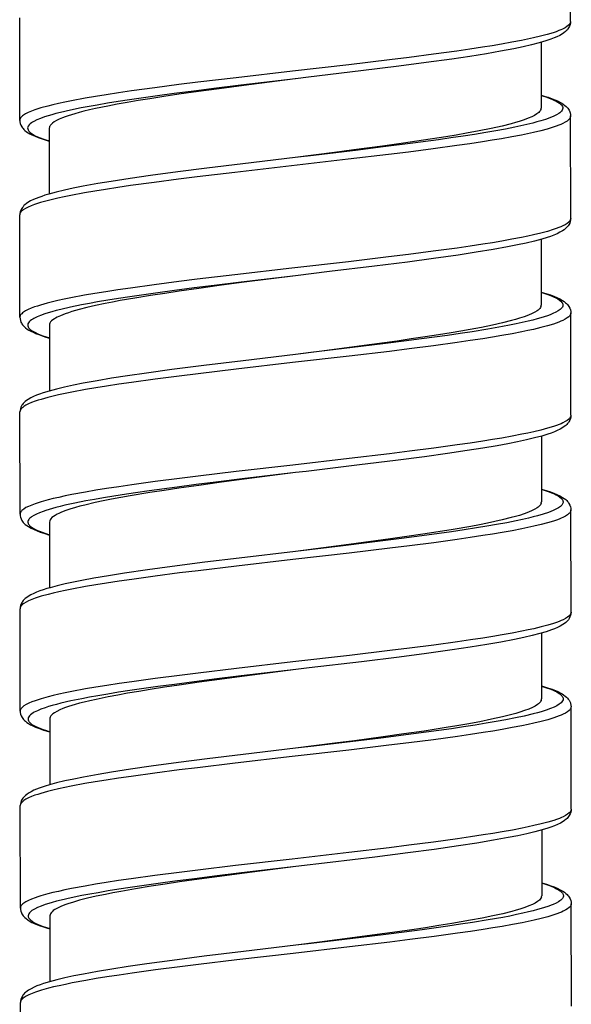
# Model space of a CAD drawing. Units: millimetres. Extents: x -1063 to 398, y -990 to 937.
# Drawn here: x -335 to -321, y 303 to 328 of the extents above; entities that cross this region are included whole.
import ezdxf

# ---------------------------------------------------------------- set-up
doc = ezdxf.new("R2010")
doc.units = ezdxf.units.MM

# ---------------------------------------------------------------- blocks, each defined once
blk = doc.blocks.new('1990.STD.KIT_V1')
at = {"color": 7}
for p, q in [((10.653, -581.607), (10.651, -579.007)), ((-3.345, -584.118), (-3.347, -581.518)), ((9.904, -582.137), (9.905, -583.808)), ((10.657, -586.607), (10.655, -584.007)), ((-2.595, -584.318), (-2.594, -585.988)), ((-3.341, -589.118), (-3.343, -586.518)), ((9.907, -587.137), (9.909, -588.808)), ((10.661, -591.607), (10.659, -589.007)), ((-2.591, -589.318), (-2.59, -590.988)), ((-3.337, -594.118), (-3.339, -591.518)), ((9.911, -592.137), (9.913, -593.808)), ((10.665, -596.607), (10.663, -594.007)), ((-2.587, -594.317), (-2.586, -595.988)), ((-3.333, -599.118), (-3.335, -596.518)), ((9.915, -597.137), (9.916, -598.808)), ((10.669, -601.607), (10.667, -599.007)), ((-2.583, -599.317), (-2.582, -600.988)), ((-3.33, -604.118), (-3.332, -601.518)), ((9.919, -602.137), (9.92, -603.808)), ((10.673, -606.607), (10.671, -604.007)), ((-2.579, -604.317), (-2.578, -605.988)), ((-3.326, -609.118), (-3.328, -606.518))]:
    blk.add_line(p, q, dxfattribs=at)
for points in [[(10.653, -581.607), (10.651, -581.629), (10.643, -581.65), (10.63, -581.672), (10.617, -581.688), (10.602, -581.704), (10.562, -581.736), (10.512, -581.768), (10.451, -581.799), (10.404, -581.82), (10.353, -581.841), (10.285, -581.867), (10.211, -581.892), (10.061, -581.937), (9.893, -581.982), (9.709, -582.026), (9.562, -582.058), (9.407, -582.09), (9.161, -582.137), (8.902, -582.184), (8.663, -582.224), (8.416, -582.263), (8.095, -582.312), (7.765, -582.36), (7.168, -582.441), (6.551, -582.521), (6.048, -582.583), (5.021, -582.705), (3.585, -582.871), (2.153, -583.036), (1.18, -583.152), (0.702, -583.211), (0.088, -583.291), (-0.506, -583.372), (-0.832, -583.42), (-1.147, -583.468), (-1.42, -583.512), (-1.681, -583.556), (-2.03, -583.621), (-2.201, -583.655), (-2.363, -583.69), (-2.503, -583.723), (-2.635, -583.756), (-2.808, -583.804), (-2.887, -583.828), (-2.961, -583.853), (-3.05, -583.886), (-3.129, -583.919), (-3.196, -583.953), (-3.251, -583.987), (-3.275, -584.005), (-3.296, -584.023), (-3.311, -584.04), (-3.324, -584.057), (-3.336, -584.077), (-3.343, -584.098), (-3.345, -584.118)], [(10.653, -581.607), (10.651, -581.646), (10.643, -581.686), (10.628, -581.727), (10.605, -581.77), (10.587, -581.797), (10.572, -581.816), (10.548, -581.841), (10.523, -581.865), (10.486, -581.894), (10.446, -581.921), (10.38, -581.96), (10.307, -581.996), (10.233, -582.027), (10.154, -582.057), (10.022, -582.102), (9.857, -582.15), (9.664, -582.2), (9.45, -582.249), (9.215, -582.299), (8.872, -582.364), (8.516, -582.426), (8.091, -582.494), (7.634, -582.563), (6.981, -582.653), (6.287, -582.744), (5.326, -582.864), (3.995, -583.022), (3.659, -583.062)], [(3.659, -583.062), (2.274, -583.226), (1.588, -583.31), (1.079, -583.374), (0.578, -583.439), (0.153, -583.496), (-0.261, -583.554), (-0.558, -583.597), (-0.846, -583.642), (-1.116, -583.685), (-1.375, -583.729), (-1.583, -583.766), (-1.782, -583.804), (-2.057, -583.86), (-2.308, -583.918), (-2.424, -583.947), (-2.533, -583.977), (-2.626, -584.004), (-2.713, -584.032), (-2.817, -584.07), (-2.909, -584.107), (-2.986, -584.145), (-3.02, -584.165), (-3.049, -584.184), (-3.083, -584.21), (-3.109, -584.236), (-3.128, -584.262), (-3.14, -584.287), (-3.145, -584.312), (-3.143, -584.337), (-3.135, -584.362), (-3.126, -584.377), (-3.114, -584.393), (-3.099, -584.41), (-3.08, -584.428), (-3.057, -584.446), (-3.031, -584.464), (-2.968, -584.5), (-2.892, -584.536), (-2.83, -584.561), (-2.761, -584.586), (-2.681, -584.613), (-2.594, -584.64)], [(3.658, -583.062), (2.353, -583.231), (1.721, -583.314), (1.201, -583.386), (0.695, -583.457), (0.32, -583.513), (-0.042, -583.569), (-0.334, -583.616), (-0.615, -583.664), (-0.867, -583.71), (-1.108, -583.756), (-1.419, -583.82), (-1.572, -583.855), (-1.716, -583.889), (-1.836, -583.921), (-1.949, -583.952), (-2.115, -584.003), (-2.19, -584.029), (-2.258, -584.055), (-2.341, -584.089), (-2.412, -584.124), (-2.472, -584.159), (-2.516, -584.191), (-2.55, -584.222), (-2.564, -584.238), (-2.575, -584.254), (-2.586, -584.275), (-2.593, -584.296), (-2.595, -584.318)], [(9.905, -583.486), (9.905, -583.486), (10.029, -583.525), (10.138, -583.564), (10.196, -583.587), (10.248, -583.611), (10.289, -583.632), (10.326, -583.653), (10.371, -583.683), (10.407, -583.713), (10.421, -583.728), (10.433, -583.743), (10.446, -583.766), (10.453, -583.789), (10.455, -583.812), (10.451, -583.835), (10.44, -583.859), (10.424, -583.884), (10.401, -583.908), (10.38, -583.926), (10.355, -583.944), (10.296, -583.98), (10.224, -584.016), (10.129, -584.055), (10.02, -584.094), (9.899, -584.132), (9.799, -584.16), (9.693, -584.188), (9.463, -584.243), (9.239, -584.292), (8.999, -584.339), (8.754, -584.384), (8.496, -584.428), (8.213, -584.475), (7.92, -584.52), (7.612, -584.565), (7.297, -584.61), (6.648, -584.698), (5.819, -584.803), (5.256, -584.872), (4.117, -585.008), (3.656, -585.063)], [(9.905, -583.479), (9.984, -583.502), (10.082, -583.533), (10.172, -583.564), (10.255, -583.597), (10.319, -583.624), (10.395, -583.662), (10.43, -583.683), (10.466, -583.706), (10.509, -583.737), (10.539, -583.763), (10.565, -583.79), (10.585, -583.813), (10.603, -583.838), (10.616, -583.86), (10.636, -583.905), (10.644, -583.927), (10.652, -583.967), (10.655, -584.007)], [(9.898, -583.845), (9.886, -583.87), (9.868, -583.894), (9.845, -583.918), (9.824, -583.936), (9.799, -583.955), (9.741, -583.991), (9.67, -584.027), (9.578, -584.067), (9.471, -584.106), (9.351, -584.146), (9.252, -584.175), (9.146, -584.205), (8.916, -584.262), (8.637, -584.325), (8.333, -584.386), (8.007, -584.446), (7.75, -584.491), (7.482, -584.535), (6.92, -584.623), (6.408, -584.698), (5.877, -584.772), (5.148, -584.87), (4.653, -584.934), (3.656, -585.063)], [(-3.345, -584.118), (-3.342, -584.157), (-3.334, -584.197), (-3.319, -584.239), (-3.296, -584.282), (-3.279, -584.306), (-3.262, -584.328), (-3.237, -584.354), (-3.212, -584.377), (-3.173, -584.408), (-3.133, -584.435), (-3.085, -584.463), (-3.039, -584.487), (-2.956, -584.524), (-2.879, -584.555), (-2.749, -584.6), (-2.595, -584.647)], [(10.655, -584.007), (10.652, -584.029), (10.645, -584.05), (10.632, -584.072), (10.619, -584.088), (10.604, -584.104), (10.564, -584.136), (10.514, -584.168), (10.453, -584.199), (10.406, -584.22), (10.355, -584.241), (10.287, -584.267), (10.213, -584.292), (10.062, -584.338), (9.894, -584.382), (9.71, -584.426), (9.562, -584.459), (9.407, -584.491), (9.161, -584.538), (8.902, -584.584), (8.664, -584.624), (8.418, -584.663), (8.097, -584.712), (7.766, -584.76), (7.158, -584.843), (6.531, -584.924), (6.028, -584.986), (5.005, -585.107), (3.565, -585.273), (2.121, -585.44), (1.164, -585.554), (0.693, -585.612), (0.073, -585.693), (-0.529, -585.775), (-0.851, -585.822), (-1.163, -585.87), (-1.436, -585.915), (-1.699, -585.96), (-2.046, -586.024), (-2.215, -586.059), (-2.376, -586.094), (-2.516, -586.126), (-2.648, -586.16), (-2.819, -586.208), (-2.897, -586.232), (-2.97, -586.257), (-3.058, -586.29), (-3.135, -586.323), (-3.201, -586.357), (-3.254, -586.391), (-3.277, -586.409), (-3.297, -586.427), (-3.312, -586.443), (-3.324, -586.46), (-3.333, -586.475), (-3.339, -586.489), (-3.342, -586.504), (-3.343, -586.518)], [(3.656, -585.063), (2.326, -585.22), (1.408, -585.332), (0.675, -585.425), (-0.019, -585.519), (-0.54, -585.594), (-1.025, -585.669), (-1.363, -585.725), (-1.737, -585.793), (-1.984, -585.842), (-2.211, -585.892), (-2.418, -585.941), (-2.605, -585.991), (-2.707, -586.022), (-2.787, -586.048), (-2.862, -586.075), (-2.931, -586.101), (-2.996, -586.129), (-3.069, -586.165), (-3.136, -586.204), (-3.175, -586.231), (-3.213, -586.261), (-3.238, -586.284), (-3.262, -586.31), (-3.279, -586.331), (-3.295, -586.355), (-3.318, -586.398), (-3.333, -586.44), (-3.341, -586.48), (-3.343, -586.518)], [(10.657, -586.607), (10.654, -586.629), (10.647, -586.65), (10.634, -586.672), (10.621, -586.688), (10.606, -586.704), (10.566, -586.736), (10.516, -586.768), (10.455, -586.799), (10.408, -586.82), (10.357, -586.841), (10.289, -586.867), (10.215, -586.892), (10.064, -586.938), (9.896, -586.982), (9.712, -587.026), (9.564, -587.059), (9.408, -587.091), (9.163, -587.138), (8.904, -587.184), (8.666, -587.224), (8.42, -587.263), (8.099, -587.312), (7.768, -587.36), (7.159, -587.443), (6.532, -587.524), (6.029, -587.586), (5.006, -587.707), (3.566, -587.873), (2.122, -588.04), (1.165, -588.154), (0.695, -588.212), (0.074, -588.293), (-0.527, -588.376), (-0.849, -588.422), (-1.161, -588.47), (-1.435, -588.515), (-1.697, -588.56), (-2.044, -588.624), (-2.213, -588.659), (-2.374, -588.694), (-2.514, -588.726), (-2.646, -588.76), (-2.817, -588.808), (-2.895, -588.832), (-2.968, -588.857), (-3.056, -588.89), (-3.133, -588.923), (-3.199, -588.957), (-3.252, -588.991), (-3.276, -589.009), (-3.295, -589.027), (-3.31, -589.043), (-3.323, -589.06), (-3.331, -589.075), (-3.337, -589.089), (-3.34, -589.104), (-3.341, -589.118)], [(10.657, -586.607), (10.654, -586.646), (10.646, -586.686), (10.632, -586.727), (10.609, -586.77), (10.593, -586.794), (10.575, -586.816), (10.552, -586.841), (10.526, -586.865), (10.489, -586.894), (10.45, -586.921), (10.383, -586.96), (10.31, -586.996), (10.229, -587.03), (10.14, -587.064), (10.061, -587.09), (9.92, -587.133), (9.734, -587.183), (9.528, -587.233), (9.301, -587.282), (9.054, -587.331), (8.686, -587.398), (8.257, -587.469), (7.794, -587.54), (7.172, -587.628), (6.509, -587.716), (5.671, -587.822), (4.529, -587.96), (3.66, -588.062)], [(3.66, -588.062), (2.279, -588.226), (1.593, -588.309), (1.085, -588.373), (0.585, -588.438), (0.162, -588.495), (-0.252, -588.553), (-0.549, -588.596), (-0.839, -588.641), (-1.107, -588.684), (-1.367, -588.728), (-1.575, -588.765), (-1.776, -588.803), (-2.051, -588.86), (-2.303, -588.918), (-2.419, -588.947), (-2.529, -588.977), (-2.622, -589.004), (-2.709, -589.032), (-2.814, -589.07), (-2.905, -589.108), (-2.983, -589.146), (-3.016, -589.165), (-3.046, -589.184), (-3.079, -589.21), (-3.105, -589.236), (-3.125, -589.263), (-3.136, -589.288), (-3.141, -589.312), (-3.139, -589.337), (-3.131, -589.362), (-3.122, -589.378), (-3.11, -589.394), (-3.095, -589.411), (-3.076, -589.428), (-3.053, -589.446), (-3.027, -589.464), (-2.964, -589.5), (-2.888, -589.536), (-2.826, -589.561), (-2.758, -589.586), (-2.677, -589.613), (-2.591, -589.64)], [(3.66, -588.062), (2.358, -588.23), (1.723, -588.314), (1.207, -588.385), (0.708, -588.456), (0.338, -588.511), (-0.02, -588.566), (-0.416, -588.631), (-0.792, -588.696), (-0.989, -588.733), (-1.178, -588.77), (-1.416, -588.82), (-1.636, -588.871), (-1.838, -588.922), (-2.019, -588.974), (-2.107, -589.002), (-2.188, -589.03), (-2.253, -589.054), (-2.313, -589.079), (-2.397, -589.118), (-2.433, -589.138), (-2.466, -589.158), (-2.504, -589.184), (-2.535, -589.211), (-2.56, -589.238), (-2.577, -589.264), (-2.587, -589.291), (-2.591, -589.318)], [(9.908, -588.486), (9.951, -588.498), (10.079, -588.54), (10.19, -588.583), (10.238, -588.604), (10.282, -588.626), (10.333, -588.654), (10.376, -588.683), (10.41, -588.712), (10.435, -588.741), (10.445, -588.757), (10.452, -588.772), (10.456, -588.786), (10.458, -588.8), (10.458, -588.819), (10.453, -588.839), (10.445, -588.859), (10.436, -588.873), (10.424, -588.888), (10.409, -588.904), (10.392, -588.919), (10.367, -588.938), (10.338, -588.957), (10.277, -588.992), (10.204, -589.026), (10.149, -589.049), (10.089, -589.071), (9.956, -589.116), (9.806, -589.159), (9.694, -589.189), (9.576, -589.218), (9.427, -589.252), (9.27, -589.286), (9.1, -589.32), (8.923, -589.354), (8.549, -589.42), (8.153, -589.484), (7.844, -589.532), (7.525, -589.578), (6.866, -589.669), (6.412, -589.728), (5.949, -589.787), (5.323, -589.864), (4.049, -590.016), (3.662, -590.062)], [(9.908, -588.479), (10.053, -588.522), (10.143, -588.552), (10.225, -588.583), (10.303, -588.616), (10.38, -588.652), (10.448, -588.691), (10.487, -588.717), (10.525, -588.748), (10.551, -588.771), (10.576, -588.797), (10.593, -588.819), (10.61, -588.843), (10.633, -588.886), (10.648, -588.928), (10.656, -588.968), (10.659, -589.007)], [(9.902, -588.845), (9.89, -588.87), (9.872, -588.894), (9.849, -588.918), (9.827, -588.936), (9.803, -588.954), (9.745, -588.99), (9.674, -589.026), (9.582, -589.066), (9.476, -589.106), (9.356, -589.145), (9.258, -589.174), (9.153, -589.203), (8.924, -589.261), (8.67, -589.318), (8.394, -589.375), (8.098, -589.43), (7.864, -589.472), (7.621, -589.513), (7.294, -589.565), (6.955, -589.618), (6.606, -589.669), (6.247, -589.721), (5.599, -589.81), (5.158, -589.869), (4.262, -589.985), (3.662, -590.062)], [(-3.341, -589.118), (-3.338, -589.158), (-3.33, -589.199), (-3.314, -589.242), (-3.302, -589.265), (-3.289, -589.287), (-3.272, -589.312), (-3.252, -589.335), (-3.226, -589.361), (-3.197, -589.387), (-3.154, -589.419), (-3.118, -589.442), (-3.046, -589.482), (-3.008, -589.5), (-2.948, -589.527), (-2.864, -589.559), (-2.776, -589.59), (-2.679, -589.621), (-2.591, -589.647)], [(10.659, -589.007), (10.656, -589.029), (10.649, -589.05), (10.636, -589.072), (10.623, -589.088), (10.607, -589.104), (10.568, -589.136), (10.518, -589.167), (10.457, -589.199), (10.41, -589.22), (10.359, -589.241), (10.291, -589.267), (10.217, -589.292), (10.067, -589.337), (9.899, -589.382), (9.715, -589.426), (9.567, -589.458), (9.412, -589.49), (9.167, -589.537), (8.908, -589.584), (8.669, -589.624), (8.422, -589.663), (8.101, -589.712), (7.77, -589.76), (7.173, -589.841), (6.555, -589.921), (6.052, -589.983), (5.026, -590.105), (3.59, -590.27), (2.157, -590.436), (1.186, -590.552), (0.709, -590.611), (0.094, -590.691), (-0.502, -590.772), (-0.827, -590.82), (-1.143, -590.868), (-1.414, -590.912), (-1.675, -590.956), (-2.023, -591.021), (-2.194, -591.055), (-2.357, -591.09), (-2.497, -591.122), (-2.628, -591.155), (-2.801, -591.203), (-2.88, -591.227), (-2.954, -591.252), (-3.044, -591.285), (-3.122, -591.319), (-3.19, -591.353), (-3.245, -591.387), (-3.269, -591.405), (-3.29, -591.423), (-3.305, -591.439), (-3.318, -591.456), (-3.33, -591.476), (-3.337, -591.497), (-3.339, -591.518)], [(3.662, -590.062), (2.332, -590.22), (1.332, -590.342), (0.516, -590.447), (-0.124, -590.534), (-0.604, -590.604), (-1.013, -590.668), (-1.381, -590.729), (-1.734, -590.793), (-1.981, -590.842), (-2.208, -590.892), (-2.415, -590.941), (-2.601, -590.991), (-2.752, -591.037), (-2.839, -591.067), (-2.919, -591.098), (-2.992, -591.129), (-3.066, -591.165), (-3.132, -591.204), (-3.172, -591.231), (-3.209, -591.26), (-3.234, -591.284), (-3.258, -591.309), (-3.275, -591.331), (-3.291, -591.354), (-3.314, -591.398), (-3.329, -591.439), (-3.337, -591.479), (-3.339, -591.518)], [(10.661, -591.607), (10.658, -591.629), (10.651, -591.65), (10.638, -591.672), (10.625, -591.688), (10.609, -591.704), (10.57, -591.736), (10.52, -591.767), (10.459, -591.799), (10.412, -591.82), (10.361, -591.841), (10.293, -591.866), (10.219, -591.892), (10.069, -591.937), (9.901, -591.982), (9.717, -592.026), (9.569, -592.058), (9.414, -592.09), (9.169, -592.137), (8.91, -592.184), (8.671, -592.224), (8.424, -592.263), (8.103, -592.312), (7.772, -592.36), (7.175, -592.441), (6.557, -592.521), (6.054, -592.583), (5.028, -592.705), (3.593, -592.87), (2.159, -593.036), (1.188, -593.152), (0.711, -593.211), (0.096, -593.291), (-0.499, -593.372), (-0.825, -593.42), (-1.141, -593.468), (-1.412, -593.512), (-1.673, -593.556), (-2.021, -593.621), (-2.192, -593.655), (-2.355, -593.69), (-2.494, -593.722), (-2.626, -593.755), (-2.799, -593.803), (-2.878, -593.827), (-2.952, -593.852), (-3.041, -593.885), (-3.12, -593.919), (-3.187, -593.952), (-3.243, -593.987), (-3.267, -594.005), (-3.288, -594.023), (-3.303, -594.039), (-3.316, -594.056), (-3.328, -594.076), (-3.335, -594.097), (-3.337, -594.118)], [(10.661, -591.607), (10.658, -591.645), (10.65, -591.685), (10.636, -591.727), (10.613, -591.77), (10.597, -591.794), (10.579, -591.816), (10.556, -591.841), (10.531, -591.864), (10.494, -591.894), (10.454, -591.921), (10.388, -591.96), (10.314, -591.996), (10.241, -592.027), (10.161, -592.057), (10.075, -592.087), (9.924, -592.133), (9.738, -592.183), (9.531, -592.233), (9.304, -592.282), (9.056, -592.331), (8.789, -592.38), (8.423, -592.443), (8.028, -592.505), (7.527, -592.579), (6.943, -592.659), (6.201, -592.756), (5.288, -592.869), (3.937, -593.03), (3.664, -593.062)], [(3.662, -593.062), (2.309, -593.223), (1.639, -593.304), (1.142, -593.366), (0.653, -593.43), (-0.06, -593.526), (-0.405, -593.576), (-0.74, -593.626), (-1.22, -593.703), (-1.448, -593.743), (-1.666, -593.783), (-1.942, -593.838), (-2.196, -593.893), (-2.315, -593.921), (-2.428, -593.95), (-2.601, -593.999), (-2.68, -594.023), (-2.753, -594.048), (-2.842, -594.082), (-2.921, -594.116), (-2.988, -594.15), (-3.043, -594.185), (-3.067, -594.203), (-3.088, -594.221), (-3.103, -594.238), (-3.116, -594.255), (-3.129, -594.277), (-3.136, -594.3), (-3.137, -594.323), (-3.133, -594.346), (-3.128, -594.36), (-3.12, -594.374), (-3.109, -594.39), (-3.095, -594.406), (-3.078, -594.423), (-3.057, -594.44), (-3.008, -594.473), (-2.948, -594.506), (-2.898, -594.529), (-2.843, -594.552), (-2.776, -594.578), (-2.704, -594.603), (-2.587, -594.639)], [(3.661, -593.062), (2.359, -593.231), (1.725, -593.315), (1.205, -593.386), (0.7, -593.458), (0.326, -593.513), (-0.035, -593.569), (-0.537, -593.652), (-0.778, -593.695), (-1.009, -593.738), (-1.225, -593.78), (-1.428, -593.824), (-1.694, -593.886), (-1.816, -593.917), (-1.931, -593.949), (-2.07, -593.991), (-2.195, -594.033), (-2.303, -594.076), (-2.351, -594.097), (-2.394, -594.119), (-2.446, -594.148), (-2.49, -594.176), (-2.526, -594.205), (-2.552, -594.233), (-2.572, -594.261), (-2.583, -594.289), (-2.587, -594.317)], [(9.912, -593.486), (9.953, -593.498), (10.081, -593.54), (10.193, -593.583), (10.241, -593.604), (10.285, -593.625), (10.336, -593.654), (10.379, -593.683), (10.414, -593.712), (10.439, -593.741), (10.448, -593.756), (10.456, -593.771), (10.46, -593.785), (10.462, -593.799), (10.462, -593.819), (10.457, -593.839), (10.449, -593.858), (10.44, -593.873), (10.428, -593.887), (10.413, -593.903), (10.396, -593.919), (10.371, -593.938), (10.343, -593.957), (10.282, -593.991), (10.209, -594.026), (10.154, -594.048), (10.094, -594.071), (9.961, -594.115), (9.811, -594.159), (9.7, -594.188), (9.581, -594.217), (9.432, -594.252), (9.275, -594.285), (9.031, -594.334), (8.772, -594.382), (8.522, -594.425), (8.263, -594.468), (7.949, -594.516), (7.625, -594.564), (7.002, -594.651), (6.357, -594.736), (5.474, -594.846), (4.875, -594.919), (3.665, -595.062)], [(9.912, -593.479), (10.057, -593.522), (10.147, -593.552), (10.229, -593.583), (10.308, -593.616), (10.384, -593.652), (10.452, -593.691), (10.491, -593.718), (10.529, -593.748), (10.555, -593.771), (10.579, -593.797), (10.597, -593.819), (10.613, -593.843), (10.637, -593.886), (10.652, -593.928), (10.66, -593.968), (10.663, -594.007)], [(9.906, -593.845), (9.894, -593.87), (9.876, -593.894), (9.852, -593.918), (9.831, -593.937), (9.806, -593.955), (9.747, -593.991), (9.676, -594.028), (9.582, -594.068), (9.474, -594.108), (9.353, -594.147), (9.253, -594.177), (9.146, -594.206), (8.913, -594.265), (8.732, -594.306), (8.54, -594.346), (8.336, -594.387), (8.121, -594.427), (7.667, -594.506), (7.291, -594.567), (6.899, -594.627), (6.492, -594.686), (6.08, -594.744), (5.205, -594.863), (4.696, -594.93), (3.666, -595.062)], [(-3.337, -594.118), (-3.335, -594.156), (-3.326, -594.197), (-3.311, -594.239), (-3.288, -594.282), (-3.272, -594.306), (-3.254, -594.328), (-3.23, -594.354), (-3.204, -594.377), (-3.165, -594.408), (-3.126, -594.434), (-3.059, -594.473), (-2.982, -594.509), (-2.904, -594.542), (-2.822, -594.573), (-2.732, -594.603), (-2.587, -594.647)], [(10.663, -594.007), (10.66, -594.029), (10.653, -594.05), (10.64, -594.072), (10.627, -594.088), (10.611, -594.104), (10.572, -594.136), (10.521, -594.167), (10.461, -594.199), (10.414, -594.22), (10.363, -594.241), (10.295, -594.266), (10.221, -594.292), (10.07, -594.337), (9.903, -594.382), (9.719, -594.426), (9.571, -594.458), (9.416, -594.49), (9.171, -594.537), (8.912, -594.583), (8.673, -594.624), (8.426, -594.663), (8.105, -594.712), (7.774, -594.76), (7.178, -594.841), (6.56, -594.921), (6.057, -594.983), (5.031, -595.105), (3.594, -595.27), (2.163, -595.436), (1.19, -595.552), (0.712, -595.611), (0.098, -595.691), (-0.497, -595.772), (-0.822, -595.819), (-1.138, -595.868), (-1.41, -595.911), (-1.672, -595.956), (-2.02, -596.021), (-2.191, -596.055), (-2.354, -596.09), (-2.493, -596.123), (-2.625, -596.155), (-2.799, -596.203), (-2.878, -596.228), (-2.951, -596.252), (-3.041, -596.286), (-3.119, -596.319), (-3.186, -596.353), (-3.242, -596.387), (-3.266, -596.405), (-3.286, -596.423), (-3.302, -596.44), (-3.315, -596.456), (-3.326, -596.477), (-3.333, -596.497), (-3.335, -596.518)], [(3.665, -595.062), (2.228, -595.233), (1.358, -595.339), (0.528, -595.446), (-0.097, -595.531), (-0.68, -595.616), (-1.087, -595.68), (-1.464, -595.744), (-1.767, -595.8), (-1.977, -595.842), (-2.194, -595.889), (-2.392, -595.936), (-2.572, -595.984), (-2.654, -596.008), (-2.748, -596.037), (-2.835, -596.067), (-2.915, -596.098), (-2.988, -596.129), (-3.062, -596.165), (-3.128, -596.204), (-3.168, -596.231), (-3.205, -596.26), (-3.23, -596.284), (-3.254, -596.309), (-3.271, -596.331), (-3.287, -596.355), (-3.31, -596.398), (-3.325, -596.439), (-3.333, -596.48), (-3.335, -596.518)], [(10.665, -596.607), (10.662, -596.629), (10.655, -596.65), (10.642, -596.672), (10.629, -596.688), (10.613, -596.704), (10.574, -596.736), (10.523, -596.767), (10.463, -596.799), (10.416, -596.82), (10.365, -596.841), (10.297, -596.866), (10.223, -596.892), (10.072, -596.937), (9.905, -596.982), (9.721, -597.026), (9.573, -597.058), (9.418, -597.09), (9.173, -597.137), (8.914, -597.184), (8.675, -597.224), (8.428, -597.263), (8.107, -597.312), (7.776, -597.36), (7.18, -597.441), (6.562, -597.52), (6.059, -597.583), (5.032, -597.705), (3.596, -597.87), (2.165, -598.036), (1.192, -598.152), (0.714, -598.211), (0.1, -598.291), (-0.495, -598.372), (-0.82, -598.419), (-1.136, -598.468), (-1.408, -598.511), (-1.67, -598.556), (-2.018, -598.621), (-2.189, -598.655), (-2.352, -598.69), (-2.492, -598.723), (-2.623, -598.755), (-2.797, -598.804), (-2.876, -598.828), (-2.949, -598.853), (-3.039, -598.886), (-3.117, -598.919), (-3.184, -598.953), (-3.24, -598.987), (-3.264, -599.005), (-3.284, -599.023), (-3.3, -599.04), (-3.313, -599.056), (-3.324, -599.077), (-3.331, -599.097), (-3.333, -599.118)], [(10.665, -596.607), (10.662, -596.645), (10.654, -596.686), (10.639, -596.727), (10.616, -596.77), (10.598, -596.797), (10.583, -596.816), (10.559, -596.841), (10.534, -596.864), (10.497, -596.894), (10.458, -596.921), (10.391, -596.96), (10.318, -596.995), (10.245, -597.027), (10.165, -597.057), (10.033, -597.101), (9.869, -597.15), (9.676, -597.2), (9.462, -597.249), (9.227, -597.299), (8.883, -597.364), (8.528, -597.426), (8.102, -597.494), (7.646, -597.562), (6.993, -597.653), (6.298, -597.744), (5.338, -597.863), (4.007, -598.022), (3.67, -598.062)], [(3.67, -598.062), (2.286, -598.226), (1.599, -598.31), (1.09, -598.374), (0.589, -598.438), (0.165, -598.496), (-0.249, -598.554), (-0.546, -598.597), (-0.835, -598.641), (-1.104, -598.685), (-1.363, -598.729), (-1.571, -598.766), (-1.771, -598.804), (-2.045, -598.86), (-2.297, -598.918), (-2.413, -598.947), (-2.522, -598.977), (-2.615, -599.004), (-2.701, -599.032), (-2.806, -599.069), (-2.897, -599.107), (-2.975, -599.145), (-3.008, -599.165), (-3.038, -599.184), (-3.071, -599.21), (-3.097, -599.236), (-3.117, -599.262), (-3.128, -599.287), (-3.133, -599.312), (-3.131, -599.337), (-3.123, -599.361), (-3.114, -599.377), (-3.103, -599.393), (-3.087, -599.41), (-3.069, -599.427), (-3.046, -599.446), (-3.019, -599.464), (-2.956, -599.5), (-2.88, -599.535), (-2.818, -599.561), (-2.75, -599.586), (-2.669, -599.613), (-2.583, -599.64)], [(3.67, -598.062), (2.365, -598.23), (1.733, -598.314), (1.212, -598.385), (0.706, -598.457), (0.331, -598.513), (-0.031, -598.569), (-0.322, -598.616), (-0.603, -598.664), (-0.856, -598.71), (-1.097, -598.756), (-1.407, -598.82), (-1.56, -598.854), (-1.704, -598.889), (-1.825, -598.92), (-1.938, -598.952), (-2.103, -599.003), (-2.178, -599.029), (-2.247, -599.055), (-2.329, -599.089), (-2.4, -599.124), (-2.46, -599.159), (-2.504, -599.191), (-2.539, -599.222), (-2.552, -599.238), (-2.563, -599.254), (-2.574, -599.275), (-2.581, -599.296), (-2.583, -599.317)], [(9.916, -598.486), (9.917, -598.486), (10.04, -598.525), (10.15, -598.564), (10.207, -598.587), (10.259, -598.611), (10.301, -598.632), (10.338, -598.653), (10.383, -598.683), (10.418, -598.713), (10.433, -598.728), (10.444, -598.743), (10.457, -598.766), (10.465, -598.789), (10.466, -598.812), (10.462, -598.835), (10.452, -598.859), (10.435, -598.883), (10.412, -598.908), (10.391, -598.926), (10.367, -598.944), (10.307, -598.98), (10.235, -599.015), (10.141, -599.055), (10.032, -599.093), (9.91, -599.132), (9.811, -599.16), (9.705, -599.188), (9.475, -599.243), (9.25, -599.291), (9.011, -599.339), (8.765, -599.384), (8.508, -599.428), (8.225, -599.474), (7.931, -599.52), (7.624, -599.565), (7.309, -599.61), (6.66, -599.697), (5.83, -599.803), (5.267, -599.872), (4.129, -600.008), (3.667, -600.062)], [(9.916, -598.479), (9.995, -598.502), (10.094, -598.533), (10.183, -598.564), (10.267, -598.596), (10.33, -598.624), (10.406, -598.662), (10.441, -598.682), (10.478, -598.706), (10.52, -598.737), (10.551, -598.763), (10.577, -598.79), (10.596, -598.813), (10.614, -598.838), (10.627, -598.86), (10.648, -598.905), (10.655, -598.927), (10.664, -598.967), (10.667, -599.007)], [(9.909, -598.845), (9.898, -598.87), (9.88, -598.894), (9.856, -598.918), (9.835, -598.936), (9.811, -598.954), (9.752, -598.991), (9.682, -599.027), (9.589, -599.067), (9.483, -599.106), (9.362, -599.146), (9.264, -599.175), (9.158, -599.204), (8.927, -599.262), (8.648, -599.325), (8.345, -599.386), (8.019, -599.446), (7.762, -599.491), (7.494, -599.535), (6.931, -599.623), (6.419, -599.697), (5.889, -599.772), (5.16, -599.869), (4.665, -599.934), (3.667, -600.062)], [(-3.333, -599.118), (-3.331, -599.157), (-3.322, -599.197), (-3.307, -599.239), (-3.284, -599.282), (-3.268, -599.306), (-3.25, -599.328), (-3.226, -599.354), (-3.2, -599.377), (-3.162, -599.407), (-3.122, -599.434), (-3.073, -599.463), (-3.028, -599.486), (-2.945, -599.524), (-2.867, -599.555), (-2.738, -599.6), (-2.583, -599.647)], [(10.667, -599.007), (10.664, -599.029), (10.656, -599.05), (10.644, -599.072), (10.631, -599.088), (10.615, -599.104), (10.576, -599.136), (10.525, -599.167), (10.465, -599.199), (10.418, -599.22), (10.366, -599.241), (10.298, -599.267), (10.224, -599.292), (10.074, -599.337), (9.906, -599.382), (9.721, -599.426), (9.574, -599.459), (9.418, -599.491), (9.173, -599.538), (8.914, -599.584), (8.676, -599.624), (8.43, -599.663), (8.108, -599.712), (7.778, -599.76), (7.169, -599.843), (6.542, -599.923), (6.039, -599.986), (5.016, -600.107), (3.577, -600.273), (2.133, -600.439), (1.175, -600.554), (0.705, -600.612), (0.084, -600.693), (-0.517, -600.775), (-0.839, -600.822), (-1.151, -600.87), (-1.425, -600.914), (-1.687, -600.96), (-2.034, -601.024), (-2.203, -601.059), (-2.364, -601.093), (-2.504, -601.126), (-2.636, -601.159), (-2.807, -601.207), (-2.885, -601.232), (-2.958, -601.256), (-3.046, -601.29), (-3.123, -601.323), (-3.189, -601.357), (-3.243, -601.391), (-3.266, -601.409), (-3.286, -601.427), (-3.301, -601.443), (-3.313, -601.46), (-3.321, -601.474), (-3.327, -601.489), (-3.331, -601.504), (-3.332, -601.518)], [(3.667, -600.062), (2.337, -600.22), (1.42, -600.332), (0.687, -600.425), (-0.007, -600.519), (-0.528, -600.594), (-1.013, -600.669), (-1.352, -600.725), (-1.725, -600.793), (-1.972, -600.842), (-2.2, -600.891), (-2.407, -600.941), (-2.593, -600.991), (-2.695, -601.022), (-2.775, -601.048), (-2.85, -601.074), (-2.92, -601.101), (-2.984, -601.129), (-3.058, -601.165), (-3.124, -601.204), (-3.164, -601.231), (-3.201, -601.26), (-3.226, -601.284), (-3.25, -601.309), (-3.267, -601.331), (-3.283, -601.355), (-3.306, -601.398), (-3.321, -601.44), (-3.329, -601.48), (-3.332, -601.518)], [(10.669, -601.607), (10.666, -601.629), (10.658, -601.65), (10.646, -601.672), (10.633, -601.688), (10.617, -601.704), (10.578, -601.736), (10.527, -601.767), (10.466, -601.799), (10.42, -601.82), (10.368, -601.841), (10.3, -601.867), (10.226, -601.892), (10.076, -601.937), (9.907, -601.982), (9.723, -602.026), (9.575, -602.059), (9.42, -602.091), (9.174, -602.138), (8.915, -602.184), (8.677, -602.224), (8.432, -602.263), (8.11, -602.312), (7.779, -602.36), (7.171, -602.443), (6.544, -602.523), (6.041, -602.586), (5.018, -602.707), (3.578, -602.873), (2.134, -603.04), (1.177, -603.154), (0.706, -603.212), (0.086, -603.293), (-0.515, -603.375), (-0.837, -603.422), (-1.15, -603.47), (-1.423, -603.515), (-1.686, -603.56), (-2.032, -603.624), (-2.202, -603.659), (-2.362, -603.694), (-2.502, -603.726), (-2.634, -603.759), (-2.805, -603.807), (-2.884, -603.832), (-2.956, -603.856), (-3.044, -603.89), (-3.121, -603.923), (-3.187, -603.957), (-3.241, -603.991), (-3.264, -604.009), (-3.284, -604.027), (-3.299, -604.043), (-3.311, -604.06), (-3.319, -604.074), (-3.325, -604.089), (-3.328, -604.104), (-3.33, -604.118)], [(10.669, -601.607), (10.666, -601.645), (10.658, -601.685), (10.643, -601.727), (10.62, -601.77), (10.604, -601.794), (10.587, -601.816), (10.563, -601.841), (10.538, -601.864), (10.501, -601.894), (10.462, -601.921), (10.395, -601.96), (10.322, -601.996), (10.241, -602.03), (10.152, -602.063), (10.073, -602.09), (9.931, -602.133), (9.746, -602.183), (9.539, -602.233), (9.312, -602.282), (9.065, -602.331), (8.698, -602.398), (8.269, -602.469), (7.806, -602.54), (7.183, -602.628), (6.52, -602.716), (5.682, -602.822), (4.541, -602.96), (3.672, -603.062)], [(3.672, -603.062), (2.29, -603.226), (1.605, -603.309), (1.097, -603.373), (0.596, -603.438), (0.173, -603.495), (-0.24, -603.553), (-0.538, -603.596), (-0.827, -603.641), (-1.096, -603.684), (-1.355, -603.728), (-1.564, -603.765), (-1.764, -603.803), (-2.039, -603.86), (-2.291, -603.918), (-2.408, -603.947), (-2.517, -603.977), (-2.61, -604.004), (-2.697, -604.032), (-2.802, -604.069), (-2.894, -604.107), (-2.971, -604.146), (-3.005, -604.165), (-3.034, -604.184), (-3.068, -604.21), (-3.094, -604.236), (-3.113, -604.262), (-3.124, -604.287), (-3.129, -604.312), (-3.127, -604.337), (-3.119, -604.362), (-3.11, -604.378), (-3.099, -604.394), (-3.083, -604.411), (-3.065, -604.428), (-3.042, -604.446), (-3.015, -604.464), (-2.952, -604.5), (-2.876, -604.536), (-2.814, -604.561), (-2.746, -604.586), (-2.666, -604.613), (-2.579, -604.64)], [(3.671, -603.062), (2.37, -603.23), (1.735, -603.314), (1.218, -603.385), (0.719, -603.456), (0.349, -603.51), (-0.008, -603.566), (-0.404, -603.63), (-0.78, -603.696), (-0.977, -603.733), (-1.166, -603.77), (-1.404, -603.82), (-1.625, -603.871), (-1.827, -603.922), (-2.008, -603.974), (-2.095, -604.002), (-2.176, -604.029), (-2.241, -604.054), (-2.301, -604.079), (-2.385, -604.118), (-2.422, -604.138), (-2.455, -604.158), (-2.492, -604.184), (-2.524, -604.211), (-2.548, -604.237), (-2.565, -604.264), (-2.576, -604.291), (-2.579, -604.317)], [(9.92, -603.486), (9.962, -603.498), (10.09, -603.54), (10.201, -603.583), (10.25, -603.604), (10.294, -603.626), (10.345, -603.654), (10.388, -603.683), (10.422, -603.712), (10.447, -603.741), (10.456, -603.756), (10.464, -603.772), (10.468, -603.786), (10.47, -603.8), (10.47, -603.819), (10.465, -603.839), (10.456, -603.858), (10.447, -603.873), (10.436, -603.887), (10.421, -603.903), (10.403, -603.919), (10.378, -603.938), (10.35, -603.957), (10.288, -603.992), (10.215, -604.026), (10.16, -604.049), (10.101, -604.071), (9.967, -604.115), (9.817, -604.159), (9.706, -604.189), (9.588, -604.218), (9.439, -604.252), (9.281, -604.286), (9.111, -604.32), (8.934, -604.354), (8.561, -604.42), (8.165, -604.484), (7.855, -604.531), (7.537, -604.578), (6.878, -604.669), (6.424, -604.728), (5.961, -604.787), (5.334, -604.864), (4.061, -605.016), (3.673, -605.062)], [(9.92, -603.478), (10.064, -603.522), (10.154, -603.552), (10.236, -603.582), (10.315, -603.615), (10.391, -603.652), (10.459, -603.691), (10.498, -603.717), (10.537, -603.747), (10.563, -603.771), (10.587, -603.797), (10.605, -603.819), (10.621, -603.843), (10.645, -603.886), (10.66, -603.928), (10.668, -603.968), (10.671, -604.007)], [(9.913, -603.845), (9.901, -603.869), (9.884, -603.894), (9.86, -603.918), (9.839, -603.936), (9.815, -603.954), (9.756, -603.99), (9.686, -604.026), (9.594, -604.066), (9.488, -604.106), (9.368, -604.145), (9.27, -604.174), (9.165, -604.203), (8.935, -604.261), (8.681, -604.318), (8.405, -604.374), (8.11, -604.43), (7.876, -604.471), (7.633, -604.513), (7.306, -604.565), (6.967, -604.617), (6.617, -604.669), (6.259, -604.72), (5.61, -604.809), (5.169, -604.868), (4.274, -604.985), (3.674, -605.062)], [(-3.33, -604.118), (-3.327, -604.158), (-3.318, -604.198), (-3.302, -604.242), (-3.291, -604.265), (-3.278, -604.287), (-3.26, -604.312), (-3.241, -604.335), (-3.215, -604.361), (-3.185, -604.387), (-3.143, -604.418), (-3.106, -604.442), (-3.035, -604.481), (-2.996, -604.5), (-2.936, -604.526), (-2.853, -604.559), (-2.764, -604.59), (-2.667, -604.621), (-2.579, -604.647)], [(10.671, -604.007), (10.668, -604.028), (10.66, -604.05), (10.648, -604.071), (10.635, -604.088), (10.619, -604.104), (10.579, -604.136), (10.529, -604.167), (10.468, -604.199), (10.422, -604.22), (10.37, -604.241), (10.303, -604.266), (10.228, -604.291), (10.078, -604.337), (9.91, -604.382), (9.726, -604.426), (9.579, -604.458), (9.424, -604.49), (9.178, -604.537), (8.919, -604.583), (8.68, -604.624), (8.433, -604.663), (8.112, -604.712), (7.781, -604.759), (7.184, -604.841), (6.567, -604.92), (6.064, -604.983), (5.037, -605.105), (3.602, -605.27), (2.168, -605.436), (1.197, -605.552), (0.72, -605.611), (0.105, -605.69), (-0.49, -605.772), (-0.816, -605.819), (-1.131, -605.868), (-1.403, -605.911), (-1.664, -605.956), (-2.012, -606.02), (-2.183, -606.055), (-2.345, -606.09), (-2.485, -606.122), (-2.616, -606.155), (-2.79, -606.203), (-2.869, -606.227), (-2.943, -606.252), (-3.032, -606.285), (-3.111, -606.319), (-3.178, -606.352), (-3.233, -606.387), (-3.258, -606.405), (-3.278, -606.423), (-3.294, -606.439), (-3.307, -606.456), (-3.318, -606.476), (-3.325, -606.497), (-3.328, -606.518)], [(3.673, -605.062), (2.344, -605.22), (1.343, -605.342), (0.528, -605.447), (-0.112, -605.534), (-0.592, -605.604), (-1.001, -605.667), (-1.369, -605.729), (-1.723, -605.793), (-1.97, -605.842), (-2.197, -605.891), (-2.404, -605.941), (-2.59, -605.991), (-2.741, -606.037), (-2.827, -606.067), (-2.907, -606.097), (-2.981, -606.129), (-3.054, -606.165), (-3.121, -606.203), (-3.16, -606.23), (-3.197, -606.26), (-3.222, -606.283), (-3.246, -606.309), (-3.263, -606.331), (-3.279, -606.354), (-3.302, -606.398), (-3.317, -606.439), (-3.325, -606.479), (-3.328, -606.518)]]:
    blk.add_lwpolyline(points, dxfattribs=at)
for centre, start, end in [((9.797, -583.807), 339.2252, 359.7386), ((9.801, -588.807), 339.2216, 359.7528), ((9.805, -593.807), 339.2164, 359.7389), ((9.809, -598.807), 339.2252, 359.7386), ((9.813, -603.807), 339.2216, 359.7528)]:
    blk.add_arc(centre, 0.107, start, end, dxfattribs=at)

msp = doc.modelspace()

# ---------------------------------------------------------------- block references
msp.add_blockref('1990.STD.KIT_V1', (-331.886, 909.478))

doc.saveas('drawing.dxf')
